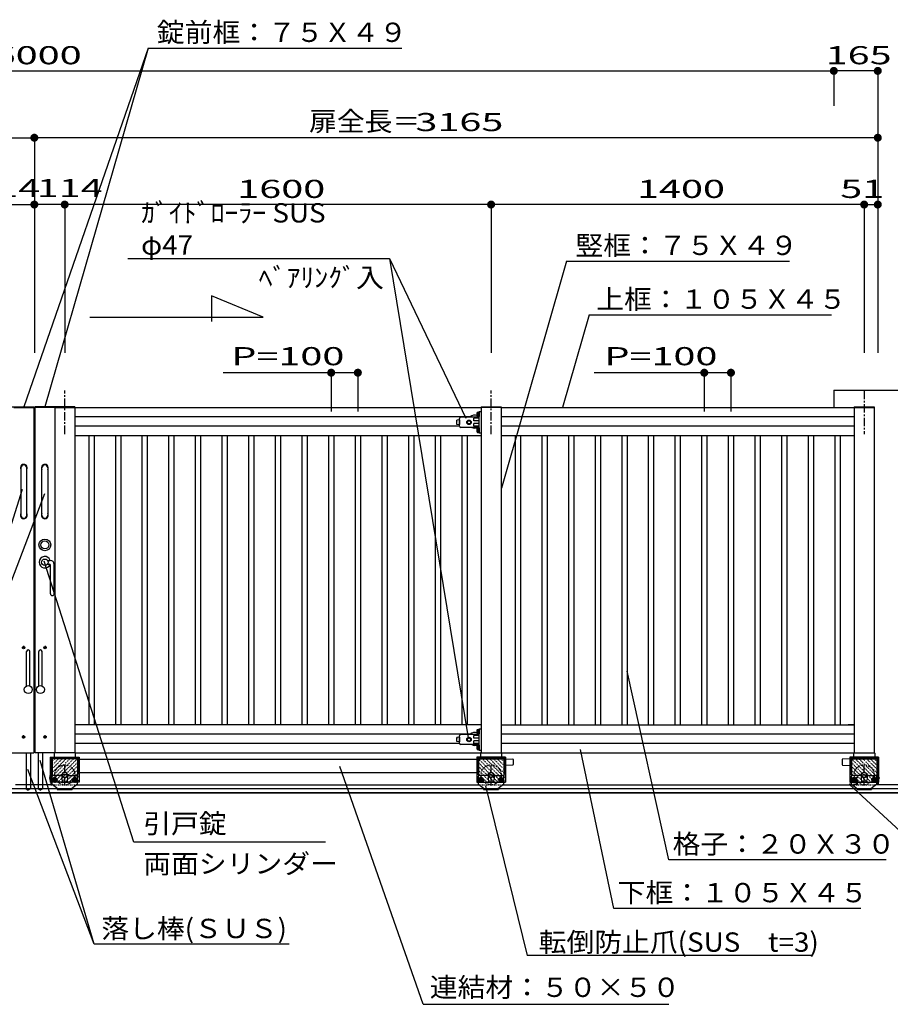
# Model space of a CAD drawing. Units: millimetres. Extents: x 625 to 83775, y 187 to 14488.
# Drawn here: x 30109 to 33376, y 6091 to 9784 of the extents above; entities that cross this region are included whole.
import ezdxf

# ---------------------------------------------------------------- set-up
doc = ezdxf.new("R2010")
doc.units = ezdxf.units.MM
for name, pattern in [('CENTER', [50.8, 31.75, -6.35, 6.35, -6.35]), ('CENTER2', [21, 10, -4, 3, -4]), ('DASHED2', [13, 7, -6]), ('DOT', [3, 1, -2])]:
    doc.linetypes.add(name, pattern=pattern)
doc.layers.add('02', color=7, linetype='Continuous')
doc.styles.add('_Gothic_', font='txt', dxfattribs={"height": 1})

msp = doc.modelspace()

# ---------------------------------------------------------------- linework, layer by layer
at = {"layer": '02', "color": 6, "linetype": 'Continuous'}
for p, q in [((30590.3, 9678.1), (30124.6, 8331.8)), ((30590.3, 9678.1), (30202.6, 8331.8)), ((30590.3, 9678.1), (31542.9, 9678.1)), ((27163.6, 9592.3), (33163.6, 9592.3)), ((33163.6, 9592.3), (33163.6, 9460.8)), ((33328.6, 9592.3), (33163.6, 9592.3)), ((33328.6, 9592.3), (33328.6, 8534.3)), ((26998.5, 9341.6), (30163.6, 9341.6)), ((30163.6, 9341.6), (30163.6, 8534.3)), ((33328.6, 9341.6), (30163.6, 9341.6)), ((30163.6, 9341.6), (30163.6, 8534.3)), ((33328.6, 9341.6), (33328.6, 8534.3)), ((30049.6, 9090.9), (30163.6, 9090.9)), ((30163.6, 9090.9), (30163.6, 8534.3)), ((30163.6, 9090.9), (30163.6, 8534.3)), ((30277.6, 9090.9), (30163.6, 9090.9)), ((31877.6, 9090.9), (30277.6, 9090.9)), ((30277.6, 9090.9), (30277.6, 8534.3)), ((31877.6, 9090.9), (31877.6, 8534.3)), ((33277.6, 9090.9), (31877.6, 9090.9)), ((33277.6, 9090.9), (33277.6, 8534.3)), ((33277.6, 9090.9), (33328.6, 9090.9)), ((33328.6, 9090.9), (33328.6, 8534.3)), ((31496.5, 8889.1), (31791.1, 7090.2)), ((32160.9, 8878.9), (31916.1, 8026.8)), ((32160.9, 8878.9), (32997.2, 8878.9)), ((30828, 8748.2), (30828, 8652.6)), ((31021.8, 8668.4), (30828, 8748.2)), ((30372.2, 8668.4), (31021.8, 8668.4)), ((32245.1, 8677.1), (32145.1, 8329.2)), ((32245.1, 8677.1), (33154.7, 8677.1)), ((31377.6, 8460.2), (30872.5, 8460.2)), ((31277.6, 8460.2), (31277.6, 8315.1)), ((31377.6, 8460.2), (31377.6, 8315.1)), ((32777.6, 8460.2), (32264, 8460.2)), ((32677.6, 8460.2), (32677.6, 8315.1)), ((32777.6, 8460.2), (32777.6, 8315.1)), ((33163.6, 8395.2), (33163.6, 8329.2)), ((33163.6, 8395.2), (35651.1, 8395.2)), ((30087.1, 8329.2), (30162.1, 8329.2)), ((30162.1, 8331.8), (30162.1, 8329.2)), ((30162.1, 8329.2), (30162.1, 7034.3)), ((30240.1, 8331.8), (30165.1, 8331.8)), ((30165.1, 8331.8), (30165.1, 8329.2)), ((30240.1, 8329.2), (30165.1, 8329.2)), ((30165.1, 8329.2), (30165.1, 7034.3)), ((30240.1, 8329.2), (31840.1, 8329.2)), ((30240.1, 8329.2), (30240.1, 7034.3)), ((30315.1, 8331.8), (30315.1, 8329.2)), ((30315.1, 8329.2), (30315.1, 7034.3)), ((31825.3, 8298.4), (31825.3, 8310)), ((31826.4, 8311.9), (31830.7, 8311.9)), ((31830.7, 8312.3), (31830.7, 8311.9)), ((31831.9, 8312.3), (31830.7, 8312.3)), ((31830.7, 8296.5), (31830.7, 8311.9)), ((31831.9, 8295.5), (31831.9, 8312.9)), ((31833.1, 8314.2), (31840.1, 8314.2)), ((31833.1, 8234.2), (31833.1, 8314.2)), ((31840.1, 8331.8), (31840.1, 8329.2)), ((31915.1, 8329.2), (31915.1, 7034.3)), ((31915.3, 8329.2), (33315.1, 8329.2)), ((33240.1, 8331.8), (33240.1, 8329.2)), ((33240.1, 8329.2), (33240.1, 7034.3)), ((33315.1, 8331.8), (33315.1, 8329.2)), ((33315.1, 8329.2), (33315.1, 7034.3)), ((30162.1, 8306.7), (30162.1, 8291.7)), ((30162.1, 8306.5), (30165.1, 8306.7)), ((30165.1, 8291.7), (30162.1, 8291.9)), ((30165.1, 8306.7), (30165.1, 8291.7)), ((31799.4, 8294.2), (30315.1, 8294.2)), ((31759.1, 8283.1), (31749.1, 8281.8)), ((31749.1, 8281.6), (31749.1, 8281.8)), ((31749.1, 8266.5), (31749.1, 8281.6)), ((31749.1, 8280.1), (31749.1, 8278.6)), ((31759.1, 8260.2), (31759.1, 8288.2)), ((31759.1, 8283.1), (31759.1, 8265.3)), ((31833.1, 8293.2), (31764.1, 8293.2)), ((31788.1, 8278), (31794.6, 8281.7)), ((31794.6, 8281.7), (31801.1, 8278)), ((31801.1, 8278), (31801.1, 8270.4)), ((31833.1, 8289.2), (31813.1, 8289.2)), ((31813.1, 8279.2), (31813.1, 8289.2)), ((31833.1, 8279.2), (31813.1, 8279.2)), ((31826.4, 8308.1), (31830.7, 8308.1)), ((31826.4, 8300.4), (31830.7, 8300.4)), ((31826.4, 8296.5), (31830.7, 8296.5)), ((31830.7, 8308.2), (31833.1, 8308.2)), ((31830.7, 8300.2), (31833.1, 8300.2)), ((31830.7, 8296.1), (31830.7, 8296.5)), ((31830.7, 8296.1), (31831.9, 8296.1)), ((31833.1, 8295.5), (31831.9, 8295.5)), ((33240.1, 8294.2), (31915.1, 8294.2)), ((31759.2, 8259.2), (30315.1, 8259.2)), ((31759.2, 8265.1), (31749.1, 8266.5)), ((31833.1, 8255.2), (31764.1, 8255.2)), ((31801.1, 8270.4), (31794.6, 8266.7)), ((31833.1, 8269.2), (31813.1, 8269.2)), ((31825.3, 8238.4), (31825.3, 8250)), ((31826.4, 8251.9), (31830.7, 8251.9)), ((31826.4, 8248.1), (31830.7, 8248.1)), ((31826.4, 8240.4), (31830.7, 8240.4)), ((31826.4, 8236.5), (31830.7, 8236.5)), ((31830.7, 8252.3), (31830.7, 8251.9)), ((31831.9, 8252.3), (31830.7, 8252.3)), ((31830.7, 8236.5), (31830.7, 8251.9)), ((31830.7, 8248.2), (31833.1, 8248.2)), ((31830.7, 8240.2), (31833.1, 8240.2)), ((31830.7, 8236.1), (31830.7, 8236.5)), ((31830.7, 8236.1), (31831.9, 8236.1)), ((31831.9, 8235.5), (31831.9, 8252.9)), ((33240.1, 8259.2), (31915.1, 8259.2)), ((30315.1, 8224.2), (31840.1, 8224.2)), ((30367.6, 8224.2), (30367.6, 7139.3)), ((30387.6, 8224.2), (30387.6, 7139.3)), ((30467.6, 8224.2), (30467.6, 7139.3)), ((30487.6, 8224.2), (30487.6, 7139.3)), ((30567.6, 8224.2), (30567.6, 7139.3)), ((30587.6, 8224.2), (30587.6, 7139.3)), ((30667.6, 8224.2), (30667.6, 7139.3)), ((30687.6, 8224.2), (30687.6, 7139.3)), ((30767.6, 8224.2), (30767.6, 7139.3)), ((30787.6, 8224.2), (30787.6, 7139.3)), ((30867.6, 8224.2), (30867.6, 7139.3)), ((30887.6, 8224.2), (30887.6, 7139.3)), ((30967.6, 8224.2), (30967.6, 7139.3)), ((30987.6, 8224.2), (30987.6, 7139.3)), ((31067.6, 8224.2), (31067.6, 7139.3)), ((31087.6, 8224.2), (31087.6, 7139.3)), ((31167.6, 8224.2), (31167.6, 7139.3)), ((31187.6, 8224.2), (31187.6, 7139.3)), ((31267.6, 8224.2), (31267.6, 7139.3)), ((31287.6, 8224.2), (31287.6, 7139.3)), ((31367.6, 8224.2), (31367.6, 7139.3)), ((31387.6, 8224.2), (31387.6, 7139.3)), ((31467.6, 8224.2), (31467.6, 7139.3)), ((31487.6, 8224.2), (31487.6, 7139.3)), ((31567.6, 8224.2), (31567.6, 7139.3)), ((31587.6, 8224.2), (31587.6, 7139.3)), ((31667.6, 8224.2), (31667.6, 7139.3)), ((31687.6, 8224.2), (31687.6, 7139.3)), ((31767.6, 8224.2), (31767.6, 7139.3)), ((31787.6, 8224.2), (31787.6, 7139.3)), ((31833.1, 8235.5), (31831.9, 8235.5)), ((31833.1, 8234.2), (31840.1, 8234.2)), ((31915.1, 8224.2), (33240.1, 8224.2)), ((31967.6, 8224.2), (31967.6, 7139.3)), ((31987.6, 8224.2), (31987.6, 7139.3)), ((32067.6, 8224.2), (32067.6, 7139.3)), ((32087.6, 8224.2), (32087.6, 7139.3)), ((32167.6, 8224.2), (32167.6, 7139.3)), ((32187.6, 8224.2), (32187.6, 7139.3)), ((32267.6, 8224.2), (32267.6, 7139.3)), ((32287.6, 8224.2), (32287.6, 7139.3)), ((32367.6, 8224.2), (32367.6, 7139.3)), ((32387.6, 8224.2), (32387.6, 7139.3)), ((32467.6, 8224.2), (32467.6, 7139.3)), ((32487.6, 8224.2), (32487.6, 7139.3)), ((32567.6, 8224.2), (32567.6, 7139.3)), ((32587.6, 8224.2), (32587.6, 7139.3)), ((32667.6, 8224.2), (32667.6, 7139.3)), ((32687.6, 8224.2), (32687.6, 7139.3)), ((32767.6, 8224.2), (32767.6, 7139.3)), ((32787.6, 8224.2), (32787.6, 7139.3)), ((32867.6, 8224.2), (32867.6, 7139.3)), ((32887.6, 8224.2), (32887.6, 7139.3)), ((32967.6, 8224.2), (32967.6, 7139.3)), ((32987.6, 8224.2), (32987.6, 7139.3)), ((33067.6, 8224.2), (33067.6, 7139.3)), ((33087.6, 8224.2), (33087.6, 7139.3)), ((33167.6, 8224.2), (33167.6, 7139.3)), ((33187.6, 8224.2), (33187.6, 7139.3)), ((30113.1, 8103.2), (30113.1, 7925.2)), ((30135.1, 7925.2), (30135.1, 8103.2)), ((30192.1, 7925.2), (30192.1, 8103.2)), ((30214.1, 8103.2), (30214.1, 7925.2)), ((29702.6, 6701), (30118.7, 8023.2)), ((29702.6, 6701), (30203.6, 8007.7)), ((30212.8, 7756.2), (30223.1, 7756.2)), ((30537.3, 6699.2), (30201.1, 7753.8)), ((30212.8, 7742.2), (30220.1, 7742.2)), ((30224.1, 7631.2), (30224.1, 7738.2)), ((30238.1, 7631.2), (30238.1, 7741.2)), ((30134.8, 7285.5), (30134.8, 7414.3)), ((30146.8, 7285.5), (30146.8, 7414.3)), ((30180.4, 7285.5), (30180.4, 7414.3)), ((30192.4, 7285.5), (30192.4, 7414.3)), ((32544.5, 6633.5), (32388.3, 7341.2)), ((31840.1, 7139.3), (30315.1, 7139.3)), ((31840.1, 7139.3), (31817.8, 7139.3)), ((31799.4, 7104.2), (30315.1, 7104.2)), ((31759.1, 7093.2), (31749.1, 7091.8)), ((31749.1, 7091.7), (31749.1, 7091.8)), ((31749.1, 7076.5), (31749.1, 7091.7)), ((31759.1, 7070.2), (31759.1, 7098.2)), ((31759.1, 7093.2), (31759.1, 7075.3)), ((31833.1, 7103.2), (31764.1, 7103.2)), ((31788.1, 7088), (31794.6, 7091.7)), ((31794.6, 7091.7), (31801.1, 7088)), ((31833.1, 7099.2), (31813.1, 7099.2)), ((31813.1, 7089.2), (31813.1, 7099.2)), ((31825.3, 7108.5), (31825.3, 7120)), ((31826.4, 7121.9), (31830.7, 7121.9)), ((31826.4, 7118.1), (31830.7, 7118.1)), ((31826.4, 7110.4), (31830.7, 7110.4)), ((31826.4, 7106.5), (31830.7, 7106.5)), ((31830.7, 7122.4), (31830.7, 7121.9)), ((31831.9, 7122.4), (31830.7, 7122.4)), ((31830.7, 7106.5), (31830.7, 7121.9)), ((31830.7, 7118.2), (31833.1, 7118.2)), ((31830.7, 7110.2), (31833.1, 7110.2)), ((31830.7, 7106.1), (31830.7, 7106.5)), ((31830.7, 7106.1), (31831.9, 7106.1)), ((31831.9, 7105.6), (31831.9, 7122.9)), ((31833.1, 7105.6), (31831.9, 7105.6)), ((31833.1, 7124.2), (31840.1, 7124.2)), ((31833.1, 7044.2), (31833.1, 7124.2)), ((33240.1, 7104.2), (31915.1, 7104.2)), ((30162.1, 7069.3), (30162.1, 7054.3)), ((30162.1, 7069.1), (30165.1, 7069.3)), ((30165.1, 7054.3), (30162.1, 7054.4)), ((30165.1, 7069.3), (30165.1, 7054.3)), ((31759.2, 7069.2), (30315.1, 7069.2)), ((31749.1, 7090.2), (31749.1, 7088.7)), ((31759.2, 7075.2), (31749.1, 7076.5)), ((31833.1, 7065.2), (31764.1, 7065.2)), ((31801.1, 7080.5), (31794.6, 7076.7)), ((31801.1, 7088), (31801.1, 7080.5)), ((31833.1, 7089.2), (31813.1, 7089.2)), ((31833.1, 7079.2), (31813.1, 7079.2)), ((31825.3, 7048.5), (31825.3, 7060)), ((31826.4, 7061.9), (31830.7, 7061.9)), ((31826.4, 7058.1), (31830.7, 7058.1)), ((31830.7, 7062.4), (31830.7, 7061.9)), ((31831.9, 7062.4), (31830.7, 7062.4)), ((31830.7, 7046.5), (31830.7, 7061.9)), ((31830.7, 7058.2), (31833.1, 7058.2)), ((31831.9, 7045.6), (31831.9, 7062.9)), ((33240.1, 7069.2), (31915.1, 7069.2)), ((30240.1, 7034.3), (30165.1, 7034.3)), ((30223.5, 7017.7), (30223.5, 6924.2)), ((30238.1, 7033.3), (30238.1, 7014.7)), ((30316.1, 7034.3), (30239.1, 7034.3)), ((30315.1, 7034.3), (30240.1, 7034.3)), ((30315.1, 7034.3), (33240.1, 7034.3)), ((30317.1, 7033.3), (30317.1, 7014.7)), ((31826.4, 7050.4), (31830.7, 7050.4)), ((31826.4, 7046.5), (31830.7, 7046.5)), ((31830.7, 7050.2), (31833.1, 7050.2)), ((31830.7, 7046.1), (31830.7, 7046.5)), ((31830.7, 7046.1), (31831.9, 7046.1)), ((31833.1, 7045.6), (31831.9, 7045.6)), ((31833.1, 7044.2), (31840.1, 7044.2)), ((31838.1, 7033.3), (31838.1, 7014.7)), ((31839.1, 7034.3), (31916.1, 7034.3)), ((31840.1, 7034.3), (31915.1, 7034.3)), ((31917.1, 7033.3), (31917.1, 7014.7)), ((31931.6, 7017.7), (31931.6, 6924.2)), ((33238.1, 7033.3), (33238.1, 7014.7)), ((33239.1, 7034.3), (33316.1, 7034.3)), ((33240.1, 7034.3), (33315.1, 7034.3)), ((33317.1, 7033.3), (33317.1, 7014.7)), ((33331.6, 7017.7), (33331.6, 6924.2)), ((30388.4, 6316.6), (30186.1, 7005.2)), ((30226.5, 7011.7), (30226.5, 6954.7)), ((30226.5, 7007.5), (30226.5, 6996)), ((30229.5, 7014.7), (30325.6, 7014.7)), ((30325.6, 7011.7), (30229.5, 7011.7)), ((30229.5, 7011.7), (30229.5, 6954.7)), ((30230.1, 7011.7), (30230.1, 6947.2)), ((30325.1, 7011.7), (30325.1, 6947.2)), ((30325.6, 7011.7), (30325.6, 6954.7)), ((30328.6, 7011.7), (30328.6, 6954.7)), ((30328.6, 7010.2), (31826.5, 7010.2)), ((31623, 6091.1), (31310.1, 6982.6)), ((31826.5, 7011.7), (31826.5, 6954.7)), ((31925.6, 7014.7), (31829.5, 7014.7)), ((31829.5, 7011.7), (31925.6, 7011.7)), ((31829.5, 7011.7), (31829.5, 6954.7)), ((31830.1, 7011.7), (31830.1, 6947.2)), ((31925.1, 7011.7), (31925.1, 6947.2)), ((31925.6, 7011.7), (31925.6, 6954.7)), ((31928.6, 7011.7), (31928.6, 6954.7)), ((31928.6, 7007.5), (31928.6, 6996)), ((31959.1, 6988.7), (31930.6, 6987.3)), ((31960.6, 7009.3), (31960.6, 6990.2)), ((33194.6, 7009.3), (33194.6, 6990.2)), ((33196, 6988.7), (33224.6, 6987.3)), ((33226.5, 7011.7), (33226.5, 6954.7)), ((33325.6, 7014.7), (33229.5, 7014.7)), ((33229.5, 7011.7), (33325.6, 7011.7)), ((33229.5, 7011.7), (33229.5, 6954.7)), ((33230.1, 7011.7), (33230.1, 6947.2)), ((33325.1, 7011.7), (33325.1, 6914.2)), ((33325.6, 7011.7), (33325.6, 6954.7)), ((33328.6, 7011.7), (33328.6, 6954.7)), ((33328.6, 7007.5), (33328.6, 6996)), ((30225.1, 6949.2), (30223.4, 6949.2)), ((30223.4, 6931.2), (30223.4, 6949.2)), ((30225.1, 6949.2), (30230.1, 6949.2)), ((30226.5, 6970.5), (30226.5, 6959)), ((30226.5, 6954.7), (30229.5, 6954.7)), ((30230.1, 6917.2), (30230.1, 6947.2)), ((30266.6, 6949.2), (30232.1, 6949.2)), ((30266.6, 6949.2), (30266.6, 6934.2)), ((30277.6, 6962.7), (30268, 6957.2)), ((30268, 6957.2), (30268, 6946.2)), ((30268, 6946.2), (30277.6, 6940.7)), ((30287.1, 6957.2), (30277.6, 6962.7)), ((30277.6, 6940.7), (30287.1, 6946.2)), ((30287.1, 6946.2), (30287.1, 6957.2)), ((30288.6, 6949.2), (30323.1, 6949.2)), ((30288.6, 6949.2), (30288.6, 6934.2)), ((30325.1, 6917.2), (30325.1, 6947.2)), ((30328.6, 6954.7), (30325.6, 6954.7)), ((30328.6, 6960.2), (31826.5, 6960.2)), ((31826.5, 6954.7), (31829.5, 6954.7)), ((31830.1, 6917.2), (31830.1, 6947.2)), ((31866.6, 6949.2), (31832.1, 6949.2)), ((31866.6, 6949.2), (31866.6, 6934.2)), ((31868, 6957.2), (31877.6, 6962.7)), ((31868, 6946.2), (31868, 6957.2)), ((31877.6, 6940.7), (31868, 6946.2)), ((31877.6, 6962.7), (31887.1, 6957.2)), ((31887.1, 6946.2), (31877.6, 6940.7)), ((31887.1, 6957.2), (31887.1, 6946.2)), ((31888.6, 6949.2), (31923.1, 6949.2)), ((31888.6, 6949.2), (31888.6, 6934.2)), ((31925.1, 6917.2), (31925.1, 6947.2)), ((31928.6, 6954.7), (31925.6, 6954.7)), ((31928.6, 6970.5), (31928.6, 6959)), ((33226.5, 6954.7), (33229.5, 6954.7)), ((33230.1, 6917.2), (33230.1, 6947.2)), ((33266.6, 6949.2), (33232.1, 6949.2)), ((33266.6, 6949.2), (33266.6, 6934.2)), ((33268, 6957.2), (33277.6, 6962.7)), ((33268, 6946.2), (33268, 6957.2)), ((33277.6, 6940.7), (33268, 6946.2)), ((33277.6, 6962.7), (33287.1, 6957.2)), ((33287.1, 6946.2), (33277.6, 6940.7)), ((33287.1, 6957.2), (33287.1, 6946.2)), ((33288.6, 6949.2), (33323.1, 6949.2)), ((33288.6, 6949.2), (33288.6, 6934.2)), ((33330.1, 6949.2), (33325.1, 6949.2)), ((33325.1, 6917.2), (33325.1, 6947.2)), ((33328.6, 6954.7), (33325.6, 6954.7)), ((33328.6, 6970.5), (33328.6, 6959)), ((33330.1, 6949.2), (33331.7, 6949.2)), ((33331.7, 6931.2), (33331.7, 6949.2)), ((30233.8, 6914.2), (30093.3, 6914.2)), ((30220.9, 6941), (30220.9, 6939.4)), ((30223.4, 6943.2), (30223.1, 6943.2)), ((30223.4, 6937.2), (30223.1, 6937.2)), ((30223.4, 6931.2), (30225.1, 6931.2)), ((30230.1, 6917.2), (30252.6, 6899.2)), ((30230.1, 6914.2), (30230.1, 6917.2)), ((30233.6, 6929.7), (30233.6, 6937.2)), ((30240.1, 6925.9), (30233.6, 6929.7)), ((30235.6, 6930.4), (30235.6, 6936.4)), ((30246.6, 6929.7), (30240.1, 6925.9)), ((30244.6, 6930.4), (30244.6, 6936.4)), ((30246.6, 6937.2), (30246.6, 6929.7)), ((30263.6, 6924.2), (30291.6, 6924.2)), ((30325.1, 6917.2), (30302.6, 6899.2)), ((30315.1, 6940.9), (30308.6, 6937.2)), ((30308.6, 6937.2), (30308.6, 6929.7)), ((30308.6, 6929.7), (30315.1, 6925.9)), ((30310.6, 6930.4), (30310.6, 6936.4)), ((30321.6, 6937.2), (30315.1, 6940.9)), ((30319.6, 6930.4), (30319.6, 6936.4)), ((30321.3, 6914.2), (31833.8, 6914.2)), ((31830.1, 6917.2), (31852.6, 6899.2)), ((31833.6, 6929.7), (31833.6, 6937.2)), ((31840.1, 6925.9), (31833.6, 6929.7)), ((31835.6, 6930.4), (31835.6, 6936.4)), ((31846.6, 6929.7), (31840.1, 6925.9)), ((31844.6, 6930.4), (31844.6, 6936.4)), ((31846.6, 6937.2), (31846.6, 6929.7)), ((31856.2, 6910.2), (32013.3, 6274.5)), ((31891.6, 6924.2), (31863.6, 6924.2)), ((31925.1, 6917.2), (31902.6, 6899.2)), ((31915.1, 6940.9), (31908.6, 6937.2)), ((31908.6, 6937.2), (31908.6, 6929.7)), ((31908.6, 6929.7), (31915.1, 6925.9)), ((31910.6, 6930.4), (31910.6, 6936.4)), ((31921.6, 6937.2), (31915.1, 6940.9)), ((31919.6, 6930.4), (31919.6, 6936.4)), ((31921.3, 6914.2), (33233.8, 6914.2)), ((33691.4, 6482.7), (33221.9, 6915.6)), ((33230.1, 6917.2), (33252.6, 6899.2)), ((33233.6, 6929.7), (33233.6, 6937.2)), ((33240.1, 6925.9), (33233.6, 6929.7)), ((33235.6, 6930.4), (33235.6, 6936.4)), ((33246.6, 6929.7), (33240.1, 6925.9)), ((33244.6, 6930.4), (33244.6, 6936.4)), ((33246.6, 6937.2), (33246.6, 6929.7)), ((33291.6, 6924.2), (33263.6, 6924.2)), ((33325.1, 6917.2), (33302.6, 6899.2)), ((33315.1, 6940.9), (33308.6, 6937.2)), ((33308.6, 6937.2), (33308.6, 6929.7)), ((33308.6, 6929.7), (33315.1, 6925.9)), ((33310.6, 6930.4), (33310.6, 6936.4)), ((33321.6, 6937.2), (33315.1, 6940.9)), ((33319.6, 6930.4), (33319.6, 6936.4)), ((35651.1, 6914.2), (33321.3, 6914.2)), ((33331.7, 6931.2), (33330.1, 6931.2)), ((33331.7, 6943.2), (33332.1, 6943.2)), ((33331.7, 6937.2), (33332.1, 6937.2)), ((33334.2, 6941), (33334.2, 6939.4)), ((35263.6, 6899.2), (25063.5, 6899.2)), ((25063.5, 6885.9), (35263.6, 6885.9)), ((25067, 6883.9), (35260.2, 6883.9)), ((30148.8, 6899.3), (30132.8, 6899.3)), ((30178.4, 6899.3), (30194.4, 6899.3)), ((30249.6, 6899.2), (30249.6, 6896.2)), ((30249.6, 6899.2), (30305.6, 6899.2)), ((30249.6, 6896.2), (30305.6, 6896.2)), ((30305.6, 6899.2), (30305.6, 6896.2)), ((31849.6, 6899.2), (31849.6, 6896.2)), ((31849.6, 6899.2), (31905.6, 6899.2)), ((31849.6, 6896.2), (31905.6, 6896.2)), ((31905.6, 6899.2), (31905.6, 6896.2)), ((33249.6, 6899.2), (33249.6, 6896.2)), ((33249.6, 6899.2), (33305.6, 6899.2)), ((33249.6, 6896.2), (33305.6, 6896.2)), ((33305.6, 6899.2), (33305.6, 6896.2)), ((31256.3, 6699.2), (30537.3, 6699.2)), ((33360.3, 6633.5), (32544.5, 6633.5)), ((33083.2, 6274.5), (32013.3, 6274.5)), ((31623, 6091.1), (32544.5, 6091.1))]:
    msp.add_line(p, q, dxfattribs=at)
at = {"layer": '02', "color": 6, "linetype": 'CENTER'}
for p, q in [((30277.6, 8230.2), (30277.6, 8392.9)), ((31877.6, 8230.2), (31877.6, 8392.9)), ((33277.6, 8392.9), (33277.6, 8230.2)), ((30117, 7094.2), (30129.5, 7094.2)), ((30123.3, 7088), (30123.3, 7100.5)), ((30210.1, 7094.2), (30197.6, 7094.2)), ((30203.9, 7088), (30203.9, 7100.5)), ((30277.6, 6911.2), (30277.6, 6989.2)), ((31877.6, 6911.2), (31877.6, 6989.2)), ((33277.6, 6911.2), (33277.6, 6989.2)), ((30240.1, 6945.2), (30240.1, 6921.7)), ((30294.4, 6951.7), (30261, 6951.7)), ((30315.1, 6945.2), (30315.1, 6921.7)), ((31840.1, 6945.2), (31840.1, 6921.7)), ((31860.8, 6951.7), (31894.1, 6951.7)), ((31915.1, 6945.2), (31915.1, 6921.7)), ((33240.1, 6945.2), (33240.1, 6921.7)), ((33260.8, 6951.7), (33294.1, 6951.7)), ((33315.1, 6945.2), (33315.1, 6921.7)), ((30228.3, 6933.4), (30251.8, 6933.4)), ((30326.8, 6933.4), (30303.3, 6933.4)), ((31828.3, 6933.4), (31851.8, 6933.4)), ((31926.8, 6933.4), (31903.3, 6933.4)), ((33228.3, 6933.4), (33251.8, 6933.4)), ((33326.8, 6933.4), (33303.3, 6933.4))]:
    msp.add_line(p, q, dxfattribs=at)
at = {"layer": '02', "color": 6, "linetype": 'CENTER2'}
for p, q in [((30117, 7429.3), (30129.5, 7429.3)), ((30123.3, 7435.5), (30123.3, 7423)), ((30210.1, 7429.3), (30197.6, 7429.3)), ((30203.9, 7435.5), (30203.9, 7423))]:
    msp.add_line(p, q, dxfattribs=at)
at = {"layer": '02', "color": 6, "linetype": 'DOT'}
for p, q in [((30223.5, 6924.6), (30316.7, 7017.7)), ((30223.5, 6938.7), (30302.6, 7017.7)), ((30223.5, 6952.9), (30288.4, 7017.7)), ((30223.5, 6967), (30274.3, 7017.7)), ((30223.5, 6981.1), (30260.1, 7017.7)), ((30223.5, 6995.3), (30246, 7017.7)), ((30223.5, 7009.4), (30231.9, 7017.7)), ((30237.4, 6924.2), (30330.9, 7017.7)), ((31917.8, 6924.2), (31824.3, 7017.7)), ((31931.6, 6924.6), (31838.4, 7017.7)), ((31931.6, 6938.7), (31852.6, 7017.7)), ((31931.6, 6952.9), (31866.7, 7017.7)), ((31931.6, 6967), (31880.8, 7017.7)), ((31931.6, 6981.1), (31895, 7017.7)), ((31931.6, 6995.3), (31909.1, 7017.7)), ((31931.6, 7009.4), (31923.3, 7017.7)), ((33317.8, 6924.2), (33224.3, 7017.7)), ((33331.6, 6924.6), (33238.4, 7017.7)), ((33331.6, 6938.7), (33252.6, 7017.7)), ((33331.6, 6952.9), (33266.7, 7017.7)), ((33331.6, 6967), (33280.8, 7017.7)), ((33331.6, 6981.1), (33295, 7017.7)), ((33331.6, 6995.3), (33309.1, 7017.7)), ((33331.6, 7009.4), (33323.3, 7017.7)), ((30251.5, 6924.2), (30331.6, 7004.3)), ((30265.6, 6924.2), (30331.6, 6990.2)), ((31903.6, 6924.2), (31823.5, 7004.3)), ((31889.5, 6924.2), (31823.5, 6990.2)), ((33303.6, 6924.2), (33223.5, 7004.3)), ((33289.5, 6924.2), (33223.5, 6990.2)), ((30279.8, 6924.2), (30331.6, 6976)), ((30293.9, 6924.2), (30331.6, 6961.9)), ((30308.1, 6924.2), (30331.6, 6947.8)), ((31875.4, 6924.2), (31823.5, 6976)), ((31861.2, 6924.2), (31823.5, 6961.9)), ((31847.1, 6924.2), (31823.5, 6947.8)), ((33275.4, 6924.2), (33223.5, 6976)), ((33261.2, 6924.2), (33223.5, 6961.9)), ((33247.1, 6924.2), (33223.5, 6947.8)), ((30233.8, 6914.2), (30321.3, 6914.2)), ((30322.2, 6924.2), (30331.6, 6933.6)), ((31832.9, 6924.2), (31823.5, 6933.6)), ((31833.8, 6914.2), (31921.3, 6914.2)), ((33232.9, 6924.2), (33223.5, 6933.6)), ((33233.8, 6914.2), (33321.3, 6914.2))]:
    msp.add_line(p, q, dxfattribs=at)
at = {"layer": '02', "color": 6, "linetype": 'DASHED2'}
for p, q in [((33225.1, 6917.2), (33245.1, 6917.2)), ((33249.1, 6941.2), (33249.1, 6921.2)), ((30252.6, 6899.2), (30252.6, 6896.2)), ((30302.6, 6899.2), (30302.6, 6896.2)), ((31852.6, 6899.2), (31852.6, 6896.2)), ((31902.6, 6899.2), (31902.6, 6896.2)), ((33252.6, 6899.2), (33252.6, 6896.2)), ((33302.6, 6899.2), (33302.6, 6896.2))]:
    msp.add_line(p, q, dxfattribs=at)
at = {"layer": '02', "color": 4, "linetype": 'Continuous', "const_width": 15}
for points in [[(33156.1, 9592.3, 1), (33171.1, 9592.3, 1)], [(33321.1, 9592.3, 1), (33336.1, 9592.3, 1)], [(30156.1, 9341.6, 1), (30171.1, 9341.6, 1)], [(30156.1, 9341.6, 1), (30171.1, 9341.6, 1)], [(33321.1, 9341.6, 1), (33336.1, 9341.6, 1)], [(30156.1, 9090.9, 1), (30171.1, 9090.9, 1)], [(30156.1, 9090.9, 1), (30171.1, 9090.9, 1)], [(30270.1, 9090.9, 1), (30285.1, 9090.9, 1)], [(30270.1, 9090.9, 1), (30285.1, 9090.9, 1)], [(31870.1, 9090.9, 1), (31885.1, 9090.9, 1)], [(33270.1, 9090.9, 1), (33285.1, 9090.9, 1)], [(33270.1, 9090.9, 1), (33285.1, 9090.9, 1)], [(33321.1, 9090.9, 1), (33336.1, 9090.9, 1)], [(33321.1, 9090.9, 1), (33336.1, 9090.9, 1)], [(31270.1, 8460.2, 1), (31285.1, 8460.2, 1)], [(31370.1, 8460.2, 1), (31385.1, 8460.2, 1)], [(32670.1, 8460.2, 1), (32685.1, 8460.2, 1)], [(32770.1, 8460.2, 1), (32785.1, 8460.2, 1)]]:
    msp.add_lwpolyline(points, format="xyb", close=True, dxfattribs=at)
at = {"layer": '02', "color": 6, "linetype": 'Continuous'}
for points in [[(30514.3, 8889.1), (31496.5, 8889.1), (31782.4, 8289.7)], [(30012.1, 8331.8), (30087.1, 8331.8), (30162.1, 8331.8)], [(30315.1, 8331.8), (30240.1, 8331.8), (30240.1, 8329.2)], [(31831.9, 8312.9), (31833.1, 8312.9), (31833.1, 8295.5)], [(31840.1, 8331.8), (31915.1, 8331.8), (31915.1, 8329.2)], [(31915.3, 8329.2), (31840.1, 8329.2), (31840.1, 7034.3)], [(33240.1, 8331.8), (33315.1, 8331.8), (33315.1, 8329.2)], [(31794.6, 8266.7), (31788.1, 8270.4), (31788.1, 8278)], [(31833.1, 8259.3), (31813.1, 8259.3), (31813.1, 8269.2)], [(31831.9, 8252.9), (31833.1, 8252.9), (31833.1, 8235.5)], [(31915.1, 7139.3), (33240.1, 7139.3), (33217.8, 7139.3)], [(31831.9, 7122.9), (31833.1, 7122.9), (31833.1, 7105.6)], [(31794.6, 7076.7), (31788.1, 7080.5), (31788.1, 7088)], [(31833.1, 7069.3), (31813.1, 7069.3), (31813.1, 7079.2)], [(31831.9, 7062.9), (31833.1, 7062.9), (31833.1, 7045.6)], [(30012.1, 7034.3), (30087.1, 7034.3), (30162.1, 7034.3)], [(30132.8, 7034.3), (30132.8, 6899.3), (30140.8, 6894.3)], [(30148.8, 7034.3), (30148.8, 6899.3), (30140.8, 6894.3)], [(30178.4, 7034.3), (30178.4, 6899.3), (30186.4, 6894.3)], [(30194.4, 7034.3), (30194.4, 6899.3), (30186.4, 6894.3)], [(30223.5, 7017.7), (30331.6, 7017.7), (30331.6, 6924.2), (30223.5, 6924.2)], [(31931.6, 7017.7), (31823.5, 7017.7), (31823.5, 6924.2), (31931.6, 6924.2)], [(33265.3, 6451), (32338, 6451), (32212.6, 7047.2)], [(33331.6, 7017.7), (33223.5, 7017.7), (33223.5, 6924.2), (33331.6, 6924.2)], [(31930.6, 6987.3), (31930.6, 7012.3), (31959.1, 7010.8)], [(33224.6, 6987.3), (33224.6, 7012.3), (33196, 7010.8)], [(31120.3, 6316.6), (30388.4, 6316.6), (30139.4, 6971.9)], [(30225.1, 6949.2), (30225.1, 6914.2), (30230.1, 6914.2)], [(33330.1, 6949.2), (33330.1, 6914.2), (33325.1, 6914.2)], [(30233.6, 6937.2), (30240.1, 6940.9), (30246.6, 6937.2)], [(30315.1, 6925.9), (30321.6, 6929.7), (30321.6, 6937.2)], [(31833.6, 6937.2), (31840.1, 6940.9), (31846.6, 6937.2)], [(31915.1, 6925.9), (31921.6, 6929.7), (31921.6, 6937.2)], [(33233.6, 6937.2), (33240.1, 6940.9), (33246.6, 6937.2)], [(33315.1, 6925.9), (33321.6, 6929.7), (33321.6, 6937.2)]]:
    msp.add_lwpolyline(points, dxfattribs=at)
at = {"layer": '02', "color": 6, "linetype": 'DASHED2'}
msp.add_lwpolyline([(33222.1, 6914.2), (33252.1, 6914.2), (33252.1, 6944.2)], dxfattribs=at)
at = {"layer": '02', "color": 6, "linetype": 'Continuous'}
for centre, radius in [((31794.6, 8274.2), 8.5), ((31794.6, 8274.2), 6.25), ((30203.1, 7814.2), 22), ((30203.1, 7814.2), 15), ((30203.1, 7749.2), 12), ((30123.3, 7429.3), 4.25), ((30203.9, 7429.3), 4.25), ((30140.8, 7271.8), 15), ((30186.4, 7271.8), 15), ((30123.3, 7094.2), 4.25), ((30203.9, 7094.2), 4.25), ((31794.6, 7084.2), 8.5), ((31794.6, 7084.2), 6.25), ((30277.6, 6951.7), 9.53), ((31877.6, 6951.7), 9.53), ((33277.6, 6951.7), 9.53), ((30240.1, 6933.4), 8.5), ((30240.1, 6933.4), 6.25), ((30315.1, 6933.4), 8.5), ((30315.1, 6933.4), 6.25), ((31840.1, 6933.4), 8.5), ((31840.1, 6933.4), 6.25), ((31915.1, 6933.4), 8.5), ((31915.1, 6933.4), 6.25), ((33240.1, 6933.4), 8.5), ((33240.1, 6933.4), 6.25), ((33315.1, 6933.4), 8.5), ((33315.1, 6933.4), 6.25)]:
    msp.add_circle(centre, radius, dxfattribs=at)
at = {"layer": '02', "color": 6, "linetype": 'DOT'}
for centre in [(30277.6, 6951.7), (31877.6, 6951.7), (33277.6, 6951.7)]:
    msp.add_circle(centre, 37.5, dxfattribs=at)
at = {"layer": '02', "color": 6, "linetype": 'DASHED2'}
for centre in [(30240.1, 6933.4), (30315.1, 6933.4), (31840.1, 6933.4), (31915.1, 6933.4), (33240.1, 6933.4), (33315.1, 6933.4)]:
    msp.add_circle(centre, 4, dxfattribs=at)
at = {"layer": '02', "color": 6, "linetype": 'Continuous'}
for centre, radius, start, end in [((31827.6, 8310), 2.27, 122.0046, 237.9954), ((31764.1, 8288.2), 5, 90, 180), ((31816.6, 8276.7), 24.5, 69.0056, 134.5075), ((31832.8, 8304.2), 7.48, 149.0209, 210.9791), ((31827.6, 8298.4), 2.27, 122.0046, 237.9954), ((31764.1, 8260.2), 5, 180, 270), ((31816.6, 8276.7), 24.5, 241.4833, 298.5167), ((31827.6, 8250), 2.27, 122.0046, 237.9954), ((31832.8, 8244.2), 7.48, 149.0209, 210.9791), ((31827.6, 8238.4), 2.27, 122.0046, 237.9954), ((30124.1, 8103.2), 13, 327.796, 212.204), ((30124.1, 8103.2), 11, 0, 180), ((30203.1, 8103.2), 13, 327.796, 212.204), ((30203.1, 8103.2), 11, 0, 180), ((30124.1, 7925.2), 13, 147.796, 32.204), ((30124.1, 7925.2), 11, 180, 0), ((30203.1, 7925.2), 13, 147.796, 32.204), ((30203.1, 7925.2), 11, 180, 0), ((30203.1, 7749.2), 21.5, 18.991, 337.542), ((30223.1, 7741.2), 15, 0, 90), ((30220.1, 7738.2), 4, 0, 90), ((30231.1, 7631.2), 7, 180, 0), ((30140.8, 7414.3), 6, 0, 180), ((30186.4, 7414.3), 6, 0, 180), ((31764.1, 7098.2), 5, 90, 180), ((31816.6, 7086.8), 24.5, 69.0056, 134.5075), ((31827.6, 7120), 2.27, 122.0046, 237.9954), ((31832.8, 7114.2), 7.48, 149.0209, 210.9791), ((31827.6, 7108.5), 2.27, 122.0046, 237.9954), ((31764.1, 7070.2), 5, 180, 270), ((31816.6, 7086.8), 24.5, 241.4833, 298.5167), ((31827.6, 7060), 2.27, 122.0046, 237.9954), ((31832.8, 7054.2), 7.48, 149.0209, 210.9791), ((30239.1, 7033.3), 1, 90, 180), ((30316.1, 7033.3), 1, 0, 90), ((31827.6, 7048.5), 2.27, 122.0046, 237.9954), ((31839.1, 7033.3), 1, 90, 180), ((31916.1, 7033.3), 1, 0, 90), ((33239.1, 7033.3), 1, 90, 180), ((33316.1, 7033.3), 1, 0, 90), ((30229.5, 7011.7), 3, 90, 180), ((30325.6, 7011.7), 3, 0, 90), ((31829.5, 7011.7), 3, 90, 180), ((31925.6, 7011.7), 3, 0, 90), ((31959.1, 7009.3), 1.5, 0, 87.1376), ((31959.1, 6990.2), 1.5, 272.8624, 360), ((33196.1, 7009.3), 1.5, 92.8624, 180), ((33196.1, 6990.2), 1.5, 180, 267.1376), ((33229.5, 7011.7), 3, 90, 180), ((33325.6, 7011.7), 3, 0, 90), ((30232.1, 6947.2), 2, 90, 180), ((30323.1, 6947.2), 2, 0, 90), ((31832.1, 6947.2), 2, 90, 180), ((31923.1, 6947.2), 2, 0, 90), ((33232.1, 6947.2), 2, 90, 180), ((33323.1, 6947.2), 2, 0, 90), ((30223.1, 6941), 2.12, 90, 180), ((30223.1, 6939.4), 2.12, 180, 270), ((30240.1, 6936.4), 4.5, 0, 180), ((30240.1, 6930.4), 4.5, 180, 0), ((30277.6, 6934.2), 11, 180, 0), ((30315.1, 6936.4), 4.5, 0, 180), ((30315.1, 6930.4), 4.5, 180, 0), ((31840.1, 6936.4), 4.5, 0, 180), ((31840.1, 6930.4), 4.5, 180, 0), ((31877.6, 6934.2), 11, 180, 0), ((31915.1, 6936.4), 4.5, 0, 180), ((31915.1, 6930.4), 4.5, 180, 0), ((33240.1, 6936.4), 4.5, 0, 180), ((33240.1, 6930.4), 4.5, 180, 0), ((33277.6, 6934.2), 11, 180, 0), ((33315.1, 6936.4), 4.5, 0, 180), ((33315.1, 6930.4), 4.5, 180, 0), ((33332.1, 6941), 2.12, 0, 90), ((33332.1, 6939.4), 2.12, 270, 0)]:
    msp.add_arc(centre, radius, start, end, dxfattribs=at)
at = {"layer": '02', "color": 6, "linetype": 'DASHED2'}
for centre, radius, start, end in [((33252.1, 6941.2), 3, 90, 180), ((33225.1, 6914.2), 3, 90, 180), ((33245.1, 6921.2), 4, 270, 0)]:
    msp.add_arc(centre, radius, start, end, dxfattribs=at)

# ---------------------------------------------------------------- texts
at = {"layer": '02', "color": 6, "lineweight": -3, "style": '_Gothic_'}
for s, insert, char_height, attachment_point in [('\\W1.055;錠前框：７５Ｘ４９', (30623.2, 9700.8), 72.481, 7), ('\\W1.603;6000', (30176.2, 9617.1), 67.951, 8), ('\\W1.603;165', (33256.9, 9617.1), 67.951, 8), ('\\W1.055;扉全長＝', (31194.6, 9367.1), 72.481, 7), ('\\W1.603;3165', (31758.7, 9366.4), 67.951, 8), ('\\W1.603;114', (30062.1, 9118.9), 67.951, 8), ('\\W1.603;114', (30296.4, 9118.9), 67.951, 8), ('\\W1.603;1600', (31090.2, 9115.7), 67.951, 8), ('\\W1.603;1400', (32590.2, 9115.7), 67.951, 8), ('\\W1.603;51', (33270.4, 9115.7), 67.95, 8), ('\\W1.055;ｶﾞｲﾄﾞﾛｰﾗｰ SUS φ47', (30564.1, 8902.8), 72.481, 7), ('\\W1.055;竪框：７５Ｘ４９', (32193.9, 8901.6), 72.481, 7), ('\\W1.055;ﾍﾞｱﾘﾝｸﾞ入', (31005.5, 8780.6), 72.481, 7), ('\\W1.055;上框：１０５Ｘ４５', (32272.2, 8699.8), 72.481, 7), ('\\W1.603;P=100', (30902.9, 8488.2), 67.951, 7), ('\\W1.603;P=100', (32302.9, 8488.2), 67.951, 7), ('\\W1.055;引戸錠', (30572.3, 6732.6), 72.481, 7), ('\\W1.055;格子：２０Ｘ３０', (32558.8, 6656.2), 72.481, 7), ('\\W1.055;両面シリンダー', (30572.3, 6582.3), 72.481, 7), ('\\W1.055;下框：１０５Ｘ４５', (32352.4, 6473.7), 72.481, 7), ('\\W1.055;落し棒(ＳＵＳ)', (30415, 6339.3), 72.481, 7), ('\\W1.055;転倒防止爪(SUS\u3000t=3)', (32056.2, 6288.2), 72.481, 7), ('\\W1.055;連結材：５０×５０', (31647.6, 6118.6), 72.481, 7)]:
    msp.add_mtext(s, dxfattribs=dict(at, insert=insert, char_height=char_height, attachment_point=attachment_point))

doc.saveas('drawing.dxf')
